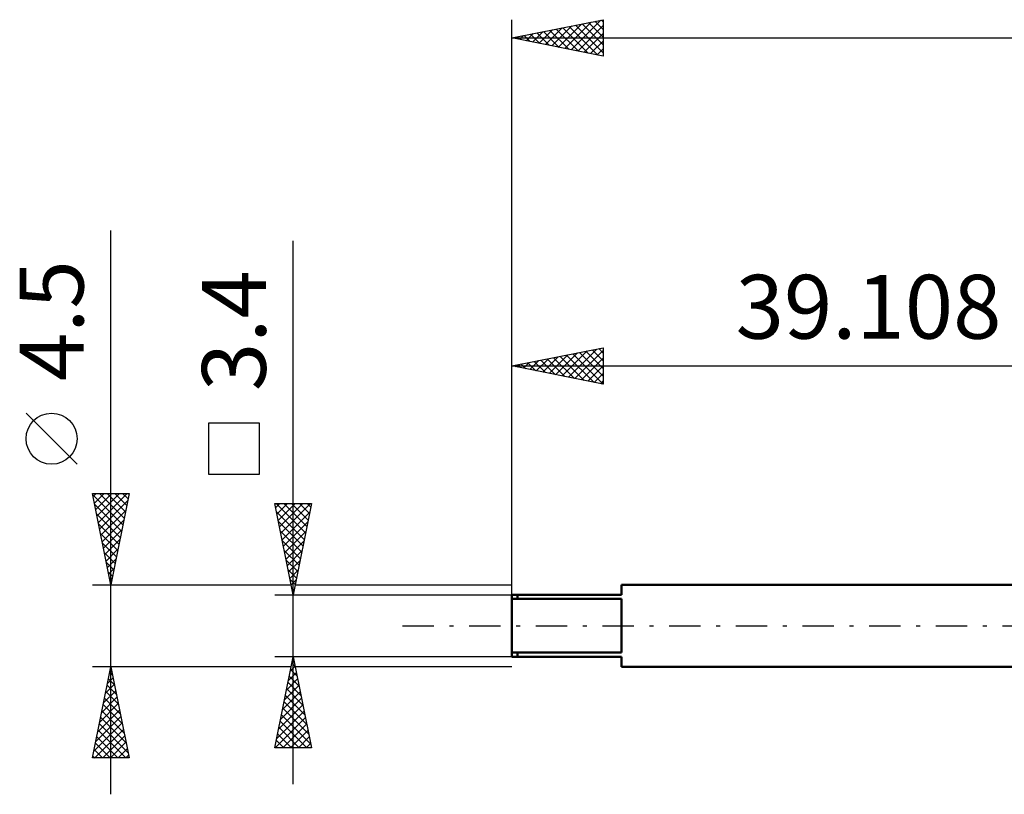
# Model space of a CAD drawing. Units: millimetres. Extents: x -27 to 86, y -35 to 37.
# Drawn here: x -27 to 27, y -9 to 33 of the extents above; entities that cross this region are included whole.
import ezdxf
from ezdxf.enums import TextEntityAlignment as Align

# ---------------------------------------------------------------- set-up
doc = ezdxf.new("R2010")
doc.units = ezdxf.units.MM
doc.header["$LTSCALE"] = 4.3
doc.linetypes.add('LONGDASH_DASH', pattern=[0.85, 0.4, -0.2, 0.05, -0.2])
for name, color, linetype in [('SK1', 4, 'CONTINUOUS'), ('SK2', 7, 'CONTINUOUS'), ('SK4', 2, 'LONGDASH_DASH')]:
    doc.layers.add(name, color=color, linetype=linetype)
doc.styles.get("Standard").update_dxf_attribs({"font": 'Monospac821 BT'})

msp = doc.modelspace()

# ---------------------------------------------------------------- linework, layer by layer
at = {"layer": 'SK1', "color": 4, "linetype": 'CONTINUOUS', "lineweight": 50}
for p, q in [((39.108, 2.25), (6, 2.25)), ((6, 2.25), (6, 1.7)), ((6, 1.7), (0, 1.7)), ((0, 1.7), (0, -1.7)), ((0.3, 1.7), (0.3, 1.474)), ((0, 1.474), (6, 1.474)), ((6, 1.474), (6, -1.474)), ((6, -1.474), (0, -1.474)), ((0.3, -1.7), (0.3, -1.474)), ((0, -1.7), (6, -1.7)), ((6, -1.7), (6, -2.25)), ((6, -2.25), (39.108, -2.25))]:
    msp.add_line(p, q, dxfattribs=at)
at = {"layer": 'SK2', "color": 7, "linetype": 'CONTINUOUS', "lineweight": 25}
for p, q in [((0, 1.6), (0, 33.25)), ((0, 32.25), (5, 33.25)), ((2.543, 31.741), (3.814, 33.013)), ((2.896, 31.671), (4.345, 33.119)), ((3.25, 31.6), (4.875, 33.225)), ((3.491, 32.948), (5, 31.44)), ((3.845, 33.019), (5, 31.864)), ((4.198, 33.09), (5, 32.288)), ((4.552, 33.16), (5, 32.712)), ((4.906, 33.231), (5, 33.137)), ((5, 33.25), (5, 31.25)), ((0.775, 32.095), (1.163, 32.483)), ((1.016, 32.453), (1.525, 31.945)), ((1.129, 32.024), (1.693, 32.589)), ((1.37, 32.524), (2.055, 31.839)), ((1.482, 31.954), (2.223, 32.695)), ((1.724, 32.595), (2.585, 31.733)), ((1.836, 31.883), (2.754, 32.801)), ((2.077, 32.665), (3.116, 31.627)), ((2.189, 31.812), (3.284, 32.907)), ((2.431, 32.736), (3.646, 31.521)), ((2.784, 32.807), (4.176, 31.415)), ((3.138, 32.878), (4.707, 31.309)), ((3.604, 31.529), (5, 32.926)), ((3.957, 31.459), (5, 32.501)), ((0, 32.25), (63.5, 32.25)), ((5, 31.25), (0, 32.25)), ((0.068, 32.236), (0.102, 32.27)), ((0.309, 32.312), (0.464, 32.157)), ((0.422, 32.166), (0.632, 32.376)), ((0.663, 32.383), (0.994, 32.051)), ((4.311, 31.388), (5, 32.077)), ((4.664, 31.317), (5, 31.653)), ((-22, -9.25), (-22, 21.675)), ((-12, -8.7), (-12, 21.125)), ((0, 2.25), (0, 15.25)), ((0, 14.25), (5, 15.25)), ((3.099, 13.63), (4.649, 15.18)), ((4.401, 15.13), (5, 14.532)), ((4.755, 15.201), (5, 14.956)), ((5, 15.25), (5, 13.25)), ((1.331, 13.984), (1.997, 14.649)), ((1.685, 13.913), (2.528, 14.756)), ((1.926, 14.635), (2.89, 13.672)), ((2.039, 13.842), (3.058, 14.862)), ((2.28, 14.706), (3.42, 13.566)), ((2.392, 13.772), (3.588, 14.968)), ((2.633, 14.777), (3.95, 13.46)), ((2.746, 13.701), (4.119, 15.074)), ((2.987, 14.847), (4.481, 13.354)), ((3.341, 14.918), (5, 13.259)), ((3.453, 13.559), (5, 15.107)), ((3.694, 14.989), (5, 13.683)), ((3.806, 13.489), (5, 14.682)), ((4.048, 15.06), (5, 14.107)), ((0, 14.25), (39.108, 14.25)), ((5, 13.25), (0, 14.25)), ((0.159, 14.282), (0.238, 14.202)), ((0.271, 14.196), (0.406, 14.331)), ((0.512, 14.352), (0.768, 14.096)), ((0.624, 14.125), (0.937, 14.437)), ((0.866, 14.423), (1.299, 13.99)), ((0.978, 14.054), (1.467, 14.543)), ((1.219, 14.494), (1.829, 13.884)), ((1.573, 14.565), (2.359, 13.778)), ((4.16, 13.418), (5, 14.258)), ((4.513, 13.347), (5, 13.834)), ((4.867, 13.277), (5, 13.41)), ((-23.85, 8.862), (-26.65, 11.662)), ((-13.85, 11.113), (-16.65, 11.113)), ((-16.65, 11.113), (-16.65, 8.312)), ((-13.85, 8.312), (-13.85, 11.113)), ((-16.65, 8.312), (-13.85, 8.312)), ((-22, 2.25), (-23, 7.25)), ((-23, 7.25), (-21, 7.25)), ((-22.987, 7.187), (-21.342, 5.542)), ((-22.966, 7.081), (-22.797, 7.25)), ((-22.895, 6.727), (-22.373, 7.25)), ((-22.825, 6.374), (-21.949, 7.25)), ((-22.754, 6.02), (-21.524, 7.25)), ((-22.683, 5.667), (-21.1, 7.25)), ((-22.626, 7.25), (-21.271, 5.895)), ((-22.202, 7.25), (-21.2, 6.249)), ((-21, 7.25), (-22, 2.25)), ((-21.777, 7.25), (-21.13, 6.602)), ((-21.353, 7.25), (-21.059, 6.956)), ((-22.881, 6.657), (-21.412, 5.188)), ((-22.613, 5.313), (-21.081, 6.845)), ((-12, 1.7), (-13, 6.7)), ((-13, 6.7), (-11, 6.7)), ((-12.957, 6.484), (-12.74, 6.7)), ((-12.934, 6.7), (-11.322, 5.088)), ((-12.886, 6.13), (-12.316, 6.7)), ((-12.815, 5.777), (-11.892, 6.7)), ((-12.745, 5.423), (-11.468, 6.7)), ((-12.674, 5.069), (-11.043, 6.7)), ((-12.51, 6.7), (-11.252, 5.442)), ((-12.085, 6.7), (-11.181, 5.795)), ((-11, 6.7), (-12, 1.7)), ((-11.661, 6.7), (-11.11, 6.149)), ((-11.237, 6.7), (-11.039, 6.503)), ((-22.775, 6.127), (-21.483, 4.834)), ((-22.542, 4.96), (-21.187, 6.314)), ((-12.91, 6.252), (-11.393, 4.735)), ((-12.603, 4.716), (-11.095, 6.224)), ((-22.669, 5.596), (-21.554, 4.481)), ((-22.471, 4.606), (-21.293, 5.784)), ((-12.804, 5.722), (-11.464, 4.381)), ((-12.532, 4.362), (-11.201, 5.694)), ((-22.563, 5.066), (-21.625, 4.127)), ((-22.4, 4.252), (-21.399, 5.254)), ((-12.698, 5.192), (-11.534, 4.028)), ((-12.462, 4.009), (-11.307, 5.163)), ((-22.457, 4.536), (-21.695, 3.774)), ((-22.33, 3.899), (-21.505, 4.723)), ((-12.592, 4.661), (-11.605, 3.674)), ((-12.391, 3.655), (-11.413, 4.633)), ((-22.351, 4.005), (-21.766, 3.42)), ((-22.259, 3.545), (-21.611, 4.193)), ((-12.486, 4.131), (-11.676, 3.321)), ((-12.32, 3.302), (-11.519, 4.103)), ((-22.245, 3.475), (-21.837, 3.067)), ((-22.188, 3.192), (-21.717, 3.663)), ((-12.38, 3.601), (-11.747, 2.967)), ((-12.25, 2.948), (-11.626, 3.572)), ((-22.139, 2.945), (-21.907, 2.713)), ((-22.118, 2.838), (-21.824, 3.132)), ((-12.274, 3.07), (-11.817, 2.613)), ((-12.179, 2.595), (-11.732, 3.042)), ((-23, 2.25), (-12.11, 2.25)), ((-22.047, 2.485), (-21.93, 2.602)), ((-22.033, 2.414), (-21.978, 2.36)), ((-12.168, 2.54), (-11.888, 2.26)), ((-12.108, 2.241), (-11.838, 2.512)), ((-11.89, 2.25), (0, 2.25)), ((-13, 1.7), (0, 1.7)), ((-12.062, 2.01), (-11.959, 1.906)), ((-12.038, 1.888), (-11.944, 1.981)), ((-12, -1.7), (-13, -1.7)), ((-13, -6.7), (-12, -1.7)), ((-12.071, -2.054), (-11.894, -2.231)), ((-12.048, -1.942), (-11.968, -1.861)), ((0, -1.7), (-12, -1.7)), ((-12, -1.7), (-11, -6.7)), ((-12, -1.7), (-12, -1.7)), ((-22, -2.25), (-23, -2.25)), ((-23, -7.25), (-22, -2.25)), ((-22.077, -2.637), (-21.948, -2.508)), ((-22.061, -2.557), (-21.908, -2.71)), ((-12.11, -2.25), (-22, -2.25)), ((-22, -2.25), (-21, -7.25)), ((-12.26, -3.002), (-11.826, -2.568)), ((-12.154, -2.472), (-11.897, -2.215)), ((-12.141, -2.407), (-11.788, -2.761)), ((0, -2.25), (-11.89, -2.25)), ((-22.29, -3.698), (-21.807, -3.215)), ((-22.183, -3.167), (-21.878, -2.862)), ((-22.132, -2.91), (-21.802, -3.24)), ((-12.367, -3.533), (-11.756, -2.922)), ((-12.283, -3.114), (-11.576, -3.822)), ((-12.212, -2.761), (-11.682, -3.291)), ((-22.396, -4.228), (-21.736, -3.569)), ((-22.273, -3.617), (-21.59, -4.301)), ((-22.203, -3.264), (-21.696, -3.77)), ((-12.579, -4.593), (-11.614, -3.629)), ((-12.473, -4.063), (-11.685, -3.275)), ((-12.354, -3.468), (-11.47, -4.352)), ((-22.608, -5.289), (-21.595, -4.276)), ((-22.502, -4.758), (-21.666, -3.922)), ((-22.344, -3.971), (-21.484, -4.831)), ((-12.685, -5.124), (-11.544, -3.982)), ((-12.495, -4.175), (-11.257, -5.413)), ((-12.424, -3.821), (-11.364, -4.882)), ((-22.714, -5.819), (-21.524, -4.629)), ((-22.486, -4.678), (-21.272, -5.892)), ((-22.415, -4.324), (-21.378, -5.361)), ((-12.897, -6.184), (-11.402, -4.69)), ((-12.791, -5.654), (-11.473, -4.336)), ((-12.566, -4.529), (-11.151, -5.943)), ((-22.926, -6.88), (-21.383, -5.336)), ((-22.82, -6.349), (-21.453, -4.983)), ((-22.627, -5.385), (-21.06, -6.952)), ((-22.556, -5.031), (-21.166, -6.422)), ((-12.988, -6.7), (-11.331, -5.043)), ((-12.707, -5.236), (-11.243, -6.7)), ((-12.636, -4.882), (-11.045, -6.473)), ((-12.564, -6.7), (-11.261, -5.397)), ((-22.872, -7.25), (-21.312, -5.69)), ((-22.698, -5.738), (-21.186, -7.25)), ((-12.778, -5.589), (-11.667, -6.7)), ((-12.14, -6.7), (-11.19, -5.75)), ((-22.839, -6.446), (-22.035, -7.25)), ((-22.768, -6.092), (-21.61, -7.25)), ((-22.448, -7.25), (-21.241, -6.043)), ((-22.024, -7.25), (-21.171, -6.397)), ((-12.919, -6.296), (-12.516, -6.7)), ((-12.849, -5.943), (-12.091, -6.7)), ((-11.715, -6.7), (-11.119, -6.104)), ((-11.291, -6.7), (-11.049, -6.457)), ((-22.91, -6.799), (-22.459, -7.25)), ((-21.599, -7.25), (-21.1, -6.751)), ((-11, -6.7), (-13, -6.7)), ((-12.99, -6.65), (-12.94, -6.7)), ((-21, -7.25), (-23, -7.25)), ((-22.981, -7.153), (-22.883, -7.25)), ((-21.175, -7.25), (-21.029, -7.104))]:
    msp.add_line(p, q, dxfattribs=at)
msp.add_circle((-25.25, 10.262), 1.4, dxfattribs=at)
at = {"layer": 'SK4', "color": 2, "linetype": 'LONGDASH_DASH', "lineweight": 25}
msp.add_line((-6, 0), (69.5, 0), dxfattribs=at)

# ---------------------------------------------------------------- texts
at = {"layer": 'SK2', "color": 7, "linetype": 'CONTINUOUS', "lineweight": 25}
for s, p in [('4.5', (-23.5, 16.738)), ('3.4', (-13.5, 16.188))]:
    msp.add_text(s, height=3.5, rotation=90, dxfattribs=at).set_placement(p, align=Align.CENTER)
msp.add_text('39.108', height=3.5, dxfattribs=at).set_placement((19.554, 15.75), align=Align.CENTER)

doc.saveas('drawing.dxf')
